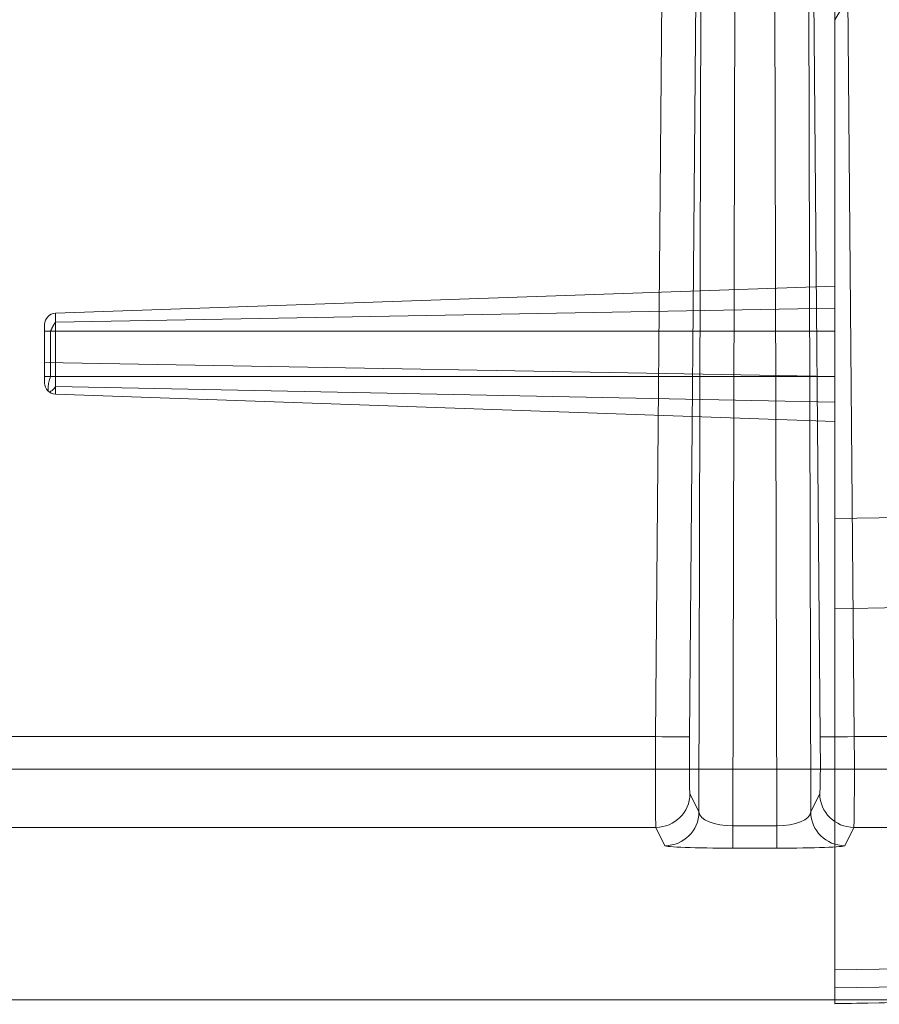
# Model space of a CAD drawing. Units: inches. Extents: x -2.56 to 4.37, y -2.66 to 3.84.
# Drawn here: x 0.5 to 0.88, y -1.9 to -1.47 of the extents above; entities that cross this region are included whole.
import ezdxf

# ---------------------------------------------------------------- set-up
doc = ezdxf.new("R2010")
doc.units = ezdxf.units.IN
doc.header["$MEASUREMENT"] = 0
for name, color, linetype, true_color in [('1', 7, 'Continuous', 0xffffff), ('EXP1$17', 7, 'Continuous', 0xffffff), ('ORTHO$15', 7, 'Continuous', 0xffffff), ('ORTHO$19', 7, 'Continuous', 0xffffff), ('ORTHO$20', 7, 'Continuous', 0xffffff)]:
    doc.layers.add(name, color=color, linetype=linetype, true_color=true_color)

# ---------------------------------------------------------------- blocks, each defined once
blk = doc.blocks.new('00447NBT_MODEL')
at = {"layer": '1', "color": 251, "linetype": 'Continuous', "lineweight": 18}
for p, q in [((-0.093634, 20.80629, 2.368628), (-0.09175, 21.599452, 2.657316)), ((-0.076085, 21.599452, 2.657316), (-0.074201, 20.80629, 2.368628)), ((-0.122076, 21.518164, 2.658225), (-0.127945, 20.84579, 2.658225)), ((-0.112873, 20.845658, 2.643413), (-0.107004, 21.518033, 2.643413)), ((-0.107004, 21.518033, 2.643413), (-0.10868, 20.812427, 2.386594)), ((-0.059155, 20.812427, 2.386594), (-0.060831, 21.518033, 2.643413)), ((-0.060831, 21.518033, 2.643413), (-0.054963, 20.845658, 2.643413)), ((-0.03989, 20.84579, 2.658225), (-0.045759, 21.518164, 2.658225)), ((-0.863595, 20.84579, 2.658225), (-0.127945, 20.84579, 2.658225)), ((-0.03989, 20.84579, 2.658225), (0.03989, 20.84579, 2.658225)), ((-2.105396, 20.831313, 2.76375), (2.105396, 20.831313, 2.76375)), ((-0.10868, 20.812427, 2.386594), (-0.112668, 20.820549, 2.619165)), ((-0.055167, 20.820549, 2.619165), (-0.059155, 20.812427, 2.386594)), ((-0.8638, 20.805614, 2.619428), (-0.127741, 20.805614, 2.619428)), ((-0.127741, 20.805614, 2.619428), (-0.123752, 20.797493, 2.386857)), ((-0.074201, 20.80629, 2.368628), (-0.093634, 20.80629, 2.368628)), ((-0.044083, 20.797493, 2.386857), (-0.040094, 20.805614, 2.619428)), ((-0.040094, 20.805614, 2.619428), (0.040094, 20.805614, 2.619428)), ((-0.093634, 20.79638, 2.354989), (-0.074201, 20.79638, 2.354989)), ((-2.269767, 20.729158, 0.43), (2.269767, 20.729158, 0.43))]:
    blk.add_line(p, q, dxfattribs=at)
at = {"layer": '1', "color": 251, "linetype": 'Continuous', "lineweight": 18, "extrusion": (-0.00872786469309759, -0.9999619114635812, 2.208499455251362e-15)}
blk.add_arc((-0.309879, 2.64315, -20.843879), 0.015075, 0.999962, 90, dxfattribs=at)
at = {"layer": '1', "color": 251, "linetype": 'Continuous', "lineweight": 18, "extrusion": (0.008727864693097635, -0.9999619114635812, -1.924277132351206e-15)}
blk.add_arc((0.14205, 2.64315, -20.845344), 0.015075, 90, 179.000038, dxfattribs=at)
at = {"layer": '1', "color": 251, "linetype": 'Continuous', "lineweight": 18, "extrusion": (0.01713730502885955, -0.03489437155802562, -0.9992440620838925)}
for centre in [(9.063624, -18.628825, -3.345636), (9.063624, -18.628825, -3.112889)]:
    blk.add_arc(centre, 0.015075, 26.674006, 116.139413, dxfattribs=at)
at = {"layer": '1', "color": 251, "linetype": 'Continuous', "lineweight": 18, "extrusion": (-0.01713730502885943, -0.03489437155806181, -0.9992440620838912)}
blk.add_arc((-9.214272, -18.554895, -3.34276), 0.015075, 63.860587, 153.325994, dxfattribs=at)
at = {"layer": '1', "color": 251, "linetype": 'Continuous', "lineweight": 18, "extrusion": (-0.01713730502883742, -0.03489437155802564, -0.999244062083893)}
blk.add_arc((-9.214272, -18.554895, -3.110012), 0.015075, 63.860587, 153.325994, dxfattribs=at)
at = {"layer": '1', "color": 251, "linetype": 'Continuous', "lineweight": 18, "extrusion": (1, 0, 0)}
blk.add_arc((20.811446, 2.354462, -0.093634), 0.015075, 110, 178, dxfattribs=at)
at = {"layer": '1', "color": 251, "linetype": 'Continuous', "lineweight": 18, "extrusion": (1, 2.119254078493035e-15, 0)}
blk.add_arc((20.811446, 2.354462, -0.074201), 0.015075, 110, 178, dxfattribs=at)
at = {"layer": '1', "color": 251, "linetype": 'Continuous', "lineweight": 18, "extrusion": (0.9999256214403062, -0.005454717466702052, 0.01090860415343314)}
blk.add_ellipse((-0.127506, 20.84579, 2.618025), major_axis=(0.0004903307847775515, 0.01797908185106539, -0.03595542540136027), ratio=0.999926, start_param=2.677914581769742, end_param=4.213804323524759, dxfattribs=at)
at = {"layer": '1', "color": 251, "linetype": 'Continuous', "lineweight": 18, "extrusion": (-0.9998096240198644, 0.008726535498367534, -0.01745174190311886)}
blk.add_ellipse((-0.112434, 20.845658, 2.618288), major_axis=(0.0004903307847804568, 0.01123692615691392, -0.02247214087585046), ratio=0.99981, start_param=2.069380983654778, end_param=3.605270725409764, dxfattribs=at)
at = {"layer": '1', "color": 251, "linetype": 'Continuous', "lineweight": 18, "extrusion": (0.9998096240198644, 0.008726535498367438, -0.01745174190311885)}
blk.add_ellipse((-0.055401, 20.845658, 2.618288), major_axis=(-0.0004903307847804521, 0.01123692615714827, -0.02247214087573307), ratio=0.99981, start_param=2.677914581759002, end_param=4.213804323514021, dxfattribs=at)
at = {"layer": '1', "color": 251, "linetype": 'Continuous', "lineweight": 18, "extrusion": (-0.9999256214403043, -0.005454717466707822, 0.01090860415360477)}
blk.add_ellipse((-0.040329, 20.84579, 2.618025), major_axis=(-0.0004903307847838192, 0.01797908185144993, -0.03595542540116719), ratio=0.999926, start_param=2.06938098366553, end_param=3.605270725420544, dxfattribs=at)
at = {"layer": '1', "color": 251, "linetype": 'Continuous', "lineweight": 18, "extrusion": (-0.001735917049792532, 0.9458581900675557, -0.3245755241451888)}
blk.add_ellipse((-0.093607, 20.812581, 2.386961), major_axis=(-0.0001104598444325988, -0.006290887964308605, -0.01833193112876203), ratio=0.777799, start_param=6.277661382660496, end_param=7.829072571367337, dxfattribs=at)
at = {"layer": '1', "color": 251, "linetype": 'Continuous', "lineweight": 18, "extrusion": (0.001735917049778609, 0.9458581900675548, -0.3245755241451909)}
blk.add_ellipse((-0.074228, 20.812581, 2.386961), major_axis=(0.0001104598444322574, -0.006290887964308605, -0.0183319311287619), ratio=0.777799, start_param=4.737298042991858, end_param=6.288709231698723, dxfattribs=at)
at = {"layer": '1', "color": 251, "linetype": 'Continuous', "lineweight": 18, "extrusion": (4.132355265265564e-15, -0.9993908270190957, 0.03489949670250096)}
blk.add_ellipse((-0.093607, 20.797515, 2.387487), major_axis=(-0.0001937323756692221, -0.001134838324520515, -0.03249751769612903), ratio=0.927182, start_param=4.737298042991881, end_param=6.288709231698676, dxfattribs=at)
at = {"layer": '1', "color": 251, "linetype": 'Continuous', "lineweight": 18, "extrusion": (4.132409475374188e-15, -0.9993908270190957, 0.03489949670250096)}
blk.add_ellipse((-0.074228, 20.797515, 2.387487), major_axis=(0.0001937323756682723, -0.001134838324520514, -0.03249751769612903), ratio=0.927182, start_param=6.277661382660447, end_param=7.82907257136725, dxfattribs=at)
blk = doc.blocks.new('D35713BC_MODEL')
at = {"layer": '1', "color": 5, "linetype": 'Continuous', "lineweight": 18}
for p, q in [((-0.845984, -0.919998, 5.635), (-0.845984, -1.687646, 5.635)), ((-0.845984, -1.466632, 3.08), (-0.845984, -1.887516, 3.08)), ((-0.845984, -1.584616, 4.26), (-1.191159, -1.59667, 4.26)), ((-0.845984, -1.584616, 3.12), (-1.191159, -1.59667, 3.12)), ((-0.845984, -1.584616, 3.12), (-0.845984, -1.584616, 4.26)), ((-1.191159, -1.59667, 3.12), (-1.191159, -1.59667, 4.26)), ((-1.195984, -1.601667, 4.26), (-1.195984, -1.601667, 3.12)), ((-1.195984, -1.604616, 3.117051), (-1.195984, -1.624616, 3.117051)), ((-1.195984, -1.624616, 4.262949), (-1.195984, -1.604616, 4.262949)), ((-0.845984, -1.604616, 3.1), (-1.191159, -1.604616, 3.112054)), ((-1.191159, -1.604616, 4.267946), (-1.191159, -1.624616, 4.267946)), ((-1.191159, -1.624616, 3.112054), (-1.191159, -1.604616, 3.112054)), ((-0.845984, -1.604616, 4.28), (-1.191159, -1.604616, 4.267946)), ((-0.845984, -1.624616, 3.1), (-0.845984, -1.604616, 3.1)), ((-0.845984, -1.624616, 4.28), (-0.845984, -1.604616, 4.28)), ((-1.195984, -1.618507, 3.822271), (-1.195984, -1.627566, 3.822271)), ((-1.195984, -1.618507, 3.822271), (-0.845984, -1.624616, 3.852892)), ((-1.195984, -1.618507, 3.822271), (-1.195984, -1.618507, 3.879001)), ((-1.195984, -1.618507, 3.879001), (-1.195984, -1.627566, 3.879001)), ((-1.195984, -1.618507, 3.879001), (-0.845984, -1.624616, 3.872892)), ((-0.845984, -1.624616, 3.1), (-1.191159, -1.624616, 3.112054)), ((-0.845984, -1.624616, 4.28), (-1.191159, -1.624616, 4.267946)), ((-0.845984, -1.624616, 3.852892), (-0.845984, -1.624616, 3.872892)), ((-0.845984, -1.624616, 3.872892), (-0.845984, -1.644616, 3.872892)), ((-0.845984, -1.624616, 3.852892), (-0.845984, -1.644616, 3.852892)), ((-1.195984, -1.627566, 3.12), (-1.195984, -1.627566, 3.822271)), ((-1.195984, -1.627566, 3.879001), (-1.195984, -1.627566, 4.26)), ((-0.845984, -1.644616, 3.12), (-1.191159, -1.632563, 3.12)), ((-1.191159, -1.632563, 3.822693), (-0.845984, -1.644616, 3.852892)), ((-1.191159, -1.632563, 4.26), (-1.191159, -1.632563, 3.878917)), ((-1.191159, -1.632563, 3.822693), (-1.191159, -1.632563, 3.12)), ((-0.845984, -1.644616, 4.26), (-1.191159, -1.632563, 4.26)), ((-0.845984, -1.644616, 3.872892), (-1.191159, -1.632563, 3.878917)), ((-0.845984, -1.644616, 3.12), (-0.845984, -1.644616, 3.852892)), ((-0.845984, -1.644616, 3.872892), (-0.845984, -1.644616, 4.26)), ((-0.845984, -1.687646, 5.635), (-0.765635, -1.686338, 5.633598)), ((-0.765635, -1.726234, 5.596393), (-0.845984, -1.727542, 5.597796)), ((-0.845984, -1.727542, 5.597796), (-0.845984, -1.902482, 3.096046)), ((-0.765897, -1.886114, 3.08), (-0.845984, -1.887516, 3.08)), ((-0.845984, -1.902482, 3.096046), (-0.765635, -1.901076, 3.096046))]:
    blk.add_line(p, q, dxfattribs=at)
for centre, radius, start, end in [((-0.865984, -1.451632, 3.08), 0.025, 323.130102, 87), ((-1.190984, -1.627566, 4.26), 0.005, 180, 268), ((-1.190984, -1.627566, 3.12), 0.005, 180, 268)]:
    blk.add_arc(centre, radius, start, end, dxfattribs=at)
at = {"layer": '1', "color": 5, "linetype": 'Continuous', "lineweight": 18, "extrusion": (-1, 0, 0)}
for centre, radius, start, end in [((1.604616, 3.12, 0.845984), 0.02, 180, 270), ((1.604616, 4.26, 0.845984), 0.02, 90, 180), ((1.604616, 4.26, 1.195984), 0.0029492868038529, 90, 180), ((1.604616, 3.12, 1.195984), 0.0029492868038529, 180, 270), ((1.624616, 4.26, 1.195984), 0.0029492868038529, 0, 90), ((1.624616, 3.12, 1.195984), 0.0029492868038529, 270, 0), ((1.624616, 4.26, 0.845984), 0.02, 0, 90), ((1.624616, 3.12, 0.845984), 0.02, 270, 0)]:
    blk.add_arc(centre, radius, start, end, dxfattribs=at)
at = {"layer": '1', "color": 5, "linetype": 'Continuous', "lineweight": 18, "extrusion": (0, 0, -1)}
for centre in [(1.190984, -1.601667, -3.12), (1.190984, -1.601667, -4.26)]:
    blk.add_arc(centre, 0.005, 0, 88, dxfattribs=at)
at = {"layer": '1', "color": 5, "linetype": 'Continuous', "lineweight": 18, "extrusion": (1, 0, 0)}
for centre, start, end in [((-1.604616, 4.26, -1.191159), 0, 90), ((-1.604616, 3.12, -1.191159), 270, 0), ((-1.624616, 3.12, -1.191159), 180, 270), ((-1.624616, 4.26, -1.191159), 90, 180)]:
    blk.add_arc(centre, 0.0079462409389484, start, end, dxfattribs=at)
at = {"layer": '1', "color": 5, "linetype": 'Continuous', "lineweight": 18, "extrusion": (0, -1, 1.092739197465717e-13)}
for centre in [(-1.190984, 3.117051, 1.604616), (-1.190984, 3.117051, 1.624616)]:
    blk.add_arc(centre, 0.005, 180, 268, dxfattribs=at)
at = {"layer": '1', "color": 5, "linetype": 'Continuous', "lineweight": 18, "extrusion": (0, 1, 0)}
for centre in [(1.190984, 4.262949, -1.604616), (1.190984, 4.262949, -1.624616)]:
    blk.add_arc(centre, 0.005, 0, 88, dxfattribs=at)
at = {"layer": '1', "color": 5, "linetype": 'Continuous', "lineweight": 18, "extrusion": (-0.01745240643728351, 0, -0.9998476951563912)}
blk.add_ellipse((-1.190984, -1.627566, 3.878914), major_axis=(-0.005, 0, 8.727532464108792e-05), ratio=0.999848, start_param=4.747295565424588, end_param=6.283185307179586, dxfattribs=at)
at = {"layer": '1', "color": 5, "linetype": 'Continuous', "lineweight": 18, "extrusion": (-0.08715574274765817, 0, 0.9961946980917455)}
blk.add_ellipse((-1.190984, -1.627566, 3.822708), major_axis=(0.005000000000000001, 0, 0.0004374433176296201), ratio=0.996195, start_param=3.141592653589793, end_param=4.677482395344795, dxfattribs=at)
at = {"layer": '1', "color": 5, "linetype": 'Continuous', "lineweight": 18, "extrusion": (-1, 0, 0)}
for centre, major_axis, ratio, start_param, end_param in [((-0.845984, -1.687634, 5.594994), (0, 0.02728770294422464, -0.02926247880583491), 0.999715, 2.391243092393186, 3.891942214786409), ((-0.845984, -1.887516, 3.095), (0, -0.01500229609251505), 0.999847, 4.71238898038469, 6.352987827071182)]:
    blk.add_ellipse(centre, major_axis=major_axis, ratio=ratio, start_param=start_param, end_param=end_param, dxfattribs=at)
blk = doc.blocks.new('00064EAC')
at = {"layer": '1', "color": 3, "linetype": 'Continuous', "lineweight": 18}
for name, p in [('00447NBT_MODEL', (0.906, -22.628636)), ('D35713BC_MODEL', (1.703438, 0.001364, -3))]:
    blk.add_blockref(name, p, dxfattribs=at)

msp = doc.modelspace()

# ---------------------------------------------------------------- linework, layer by layer
at = {"layer": 'EXP1$17', "color": 5, "linetype": 'Continuous', "lineweight": 18}
for p, q in [((0.857454, -1.593066, 5.777212), (0.51228, -1.599205, 5.766838)), ((0.51014, -1.603252, 5.767381), (0.51014, -1.623252, 5.767381)), ((0.509298, -1.63008, 5.76), (0.509298, -1.63008, 5.378969)), ((0.509298, -1.63008, 5.322432), (0.509298, -1.63008, 4.62)), ((0.51228, -1.627783, 4.613472), (0.857454, -1.634655, 4.603569)), ((0.857454, -1.894133, 4.582299), (0.937681, -1.892729, 4.582299))]:
    msp.add_line(p, q, dxfattribs=at)
at = {"layer": 'EXP1$17', "color": 5, "linetype": 'Continuous', "lineweight": 18, "extrusion": (0.8484077970165939, -0.4013187110968674, 0.3451774935956852)}
msp.add_open_spline([(0.5122626125401931, -1.599285483433029, 5.766776013400372), (0.5109980172932513, -1.60101107172205, 5.767878001816764), (0.5101398705812584, -1.603252442721177, 5.767381313121233)], degree=2, dxfattribs=at)
at = {"layer": 'EXP1$17', "color": 5, "linetype": 'Continuous', "lineweight": 18}
for points, knots in [([(0.5101398705812583, -1.623252442721177, 5.767381313121233), (0.5098014593126247, -1.624188269913418, 5.767181018962982), (0.5092912153752582, -1.625843975282398, 5.766531037544746), (0.5089581807694256, -1.628095373958656, 5.764681369025353), (0.5089646253748978, -1.629520641158781, 5.762387202868047), (0.5091739844485833, -1.62997046799943, 5.760737593656657), (0.5092983255374517, -1.630079752539402, 5.760000000015242)], [0, 0, 0, 0, 0.2696162696954229, 0.5180454604964285, 0.7959224226916866, 1, 1, 1, 1]), ([(0.5092983255374516, -1.630079752539402, 4.62000000001524), (0.5094660546044935, -1.630215798370714, 4.619017090511542), (0.5099202691154929, -1.630183739013476, 4.617284543033151), (0.5109977847339651, -1.629339690362121, 4.614973740755284), (0.511807610869779, -1.628384979223315, 4.613957518604601), (0.5122282081664993, -1.627837287353694, 4.613548210697926)], [0, 0, 0, 0, 0.3704493951778741, 0.7025420793603169, 1, 1, 1, 1])]:
    msp.add_open_spline(points, degree=3, knots=knots, dxfattribs=at)
at = {"layer": 'ORTHO$15', "color": 251, "linetype": 'Continuous', "lineweight": 18}
msp.add_line((-1.199396, -1.797323, 2.76375), (3.011396, -1.797323, 2.76375), dxfattribs=at)
at = {"layer": 'ORTHO$19', "color": 5, "linetype": 'Continuous', "lineweight": 18}
for p, q in [((0.857454, -0.918635, 2.635), (0.857454, -1.686282, 2.635)), ((0.857454, -1.583252, 1.26), (0.51228, -1.595306, 1.26)), ((0.507454, -1.623252, 1.262949), (0.507454, -1.603252, 1.262949)), ((0.51228, -1.603252, 1.267946), (0.51228, -1.623252, 1.267946)), ((0.857454, -1.603252, 1.28), (0.51228, -1.603252, 1.267946)), ((0.857454, -1.623252, 1.28), (0.51228, -1.623252, 1.267946)), ((0.857454, -1.643252, 1.26), (0.51228, -1.631199, 1.26)), ((0.857454, -1.686282, 2.635), (0.937803, -1.684974, 2.633598)), ((0.937803, -1.72487, 2.596393), (0.857454, -1.726178, 2.597796)), ((0.857454, -1.726178, 2.597796), (0.857454, -1.901118, 0.096046)), ((0.857454, -1.901118, 0.096046), (0.937803, -1.899712, 0.096046)), ((0.857454, -1.901154, 0.095), (0.937804, -1.899748, 0.095))]:
    msp.add_line(p, q, dxfattribs=at)
at = {"layer": 'ORTHO$19', "color": 5, "linetype": 'Continuous', "lineweight": 18, "extrusion": (0, 0, -1)}
msp.add_arc((-0.512454, -1.600303, -1.26), 0.005, 0, 88, dxfattribs=at)
at = {"layer": 'ORTHO$19', "color": 5, "linetype": 'Continuous', "lineweight": 18, "extrusion": (1, 0, 0)}
for centre, start, end in [((-1.603252, 1.26, 0.51228), 0, 90), ((-1.623252, 1.26, 0.51228), 90, 180)]:
    msp.add_arc(centre, 0.0079462409389484, start, end, dxfattribs=at)
at = {"layer": 'ORTHO$19', "color": 5, "linetype": 'Continuous', "lineweight": 18, "extrusion": (-1, 0, 0)}
for centre, start, end in [((1.603252, 1.26, -0.507454), 90, 180), ((1.623252, 1.26, -0.507454), 0, 90)]:
    msp.add_arc(centre, 0.0029492868038529, start, end, dxfattribs=at)
at = {"layer": 'ORTHO$19', "color": 5, "linetype": 'Continuous', "lineweight": 18, "extrusion": (0, 1, 0)}
for centre in [(-0.512454, 1.262949, -1.603252), (-0.512454, 1.262949, -1.623252)]:
    msp.add_arc(centre, 0.005, 0, 88, dxfattribs=at)
at = {"layer": 'ORTHO$19', "color": 5, "linetype": 'Continuous', "lineweight": 18}
msp.add_arc((0.512454, -1.626202, 1.26), 0.005, 180, 268, dxfattribs=at)
at = {"layer": 'ORTHO$19', "color": 5, "linetype": 'Continuous', "lineweight": 18, "extrusion": (-1, 0, 0)}
msp.add_ellipse((0.857454, -1.68627, 2.594994), major_axis=(0, 0.02728770294422464, -0.02926247880583491), ratio=0.999715, start_param=2.391243092393186, end_param=3.891942214786409, dxfattribs=at)
at = {"layer": 'ORTHO$20', "color": 5, "linetype": 'Continuous', "lineweight": 18}
for p, q in [((0.857454, -0.918635, 2.635), (0.857454, -1.686282, 2.635)), ((0.857454, -1.686282, 2.635), (0.937803, -1.684974, 2.633598)), ((0.937803, -1.72487, 2.596393), (0.857454, -1.726178, 2.597796)), ((0.857454, -1.726178, 2.597796), (0.857454, -1.901118, 0.096046)), ((0.937542, -1.884751, 0.08), (0.857454, -1.886152, 0.08)), ((0.857454, -1.901118, 0.096046), (0.937803, -1.899712, 0.096046))]:
    msp.add_line(p, q, dxfattribs=at)
at = {"layer": 'ORTHO$20', "color": 5, "linetype": 'Continuous', "lineweight": 18, "extrusion": (-1, 0, 0)}
for centre, major_axis, ratio, start_param, end_param in [((0.857454, -1.68627, 2.594994), (0, 0.02728770294422464, -0.02926247880583491), 0.999715, 2.391243092393186, 3.891942214786409), ((0.857454, -1.886152, 0.095), (0, -0.01500229609251505), 0.999847, 4.71238898038469, 6.352987827071182)]:
    msp.add_ellipse(centre, major_axis=major_axis, ratio=ratio, start_param=start_param, end_param=end_param, dxfattribs=at)

# ---------------------------------------------------------------- block references
at = {"layer": '1', "color": 3, "linetype": 'Continuous', "lineweight": 18}
msp.add_blockref('00064EAC', (0, 0), dxfattribs=at)

doc.saveas('drawing.dxf')
